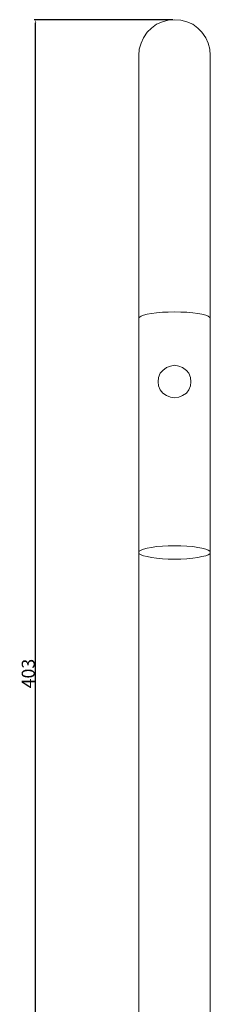
# Model space of a CAD drawing. Units: millimetres. Extents: x -313 to 313, y -269 to 338.
# Drawn here: x 109 to 167, y 34 to 337 of the extents above; entities that cross this region are included whole.
import ezdxf

# ---------------------------------------------------------------- set-up
doc = ezdxf.new("R2010")
doc.units = ezdxf.units.MM
doc.layers.add('Default', color=7, linetype='Continuous', true_color=0x000000)
doc.styles.add('Arial Regular', font='arial.ttf')
doc.dimstyles.new('Default', dxfattribs={"dimtxt": 4, "dimasz": 1, "dimexe": 0.5, "dimexo": 0.5, "dimgap": 0.25, "dimtad": 1, "dimtoh": 1, "dimdec": 0, "dimzin": 1, "dimdsep": 46, "dimtxsty": 'Arial Regular', "dimcen": 0.5, "dimazin": 1, "dimtfac": 1, "dimtdec": 4, "dimtix": 1, "dimtofl": 0, "dimtmove": 1, "dimatfit": 3, "dimfxl": 1, "dimtolj": 1, "dimtzin": 1, "dimarcsym": 0})

# ---------------------------------------------------------------- blocks, each defined once
blk = doc.blocks.new('*D2')
at = {"layer": 'Default', "color": 0, "lineweight": -2}
for p, q in [((156, 337.18), (113.21, 337.18)), ((113.71, -64.44), (113.71, 336.18)), ((128.92, -65.44), (113.21, -65.44))]:
    blk.add_line(p, q, dxfattribs=at)
at = {"layer": 'Default', "color": 0}
for points in [[(113.88, 336.18), (113.55, 336.18), (113.71, 337.18)], [(113.55, -64.44), (113.88, -64.44), (113.71, -65.44)]]:
    blk.add_solid(points, dxfattribs=at)
at = {"layer": 'Defpoints', "color": 0}
for p in [(113.71, 337.18), (156.5, 337.18), (129.42, -65.44)]:
    blk.add_point(p, dxfattribs=at)
at = {"layer": 'Default', "color": 0, "insert": (111.42, 135.87), "char_height": 4, "attachment_point": 5, "rotation": 90, "style": 'Arial Regular'}
blk.add_mtext('\\A1;403', dxfattribs=at)

msp = doc.modelspace()

# ---------------------------------------------------------------- linework, layer by layer
at = {"layer": 'Default', "color": 18, "lineweight": 0, "true_color": 0x000000}
for points in [[(167.49, -61.66), (167.49, 173.16), (167.49, 226.33), (167.49, 245.21), (167.49, 250.77), (167.49, 256.34), (167.49, 261.77), (167.49, 267.07), (167.49, 272.25), (167.49, 277.29), (167.49, 282.08), (167.49, 286.74), (167.49, 291.26), (167.49, 295.53), (167.49, 299.54), (167.49, 303.29), (167.49, 306.79), (167.49, 310.15), (167.49, 313.12), (167.49, 315.84), (167.49, 318.17), (167.49, 320.24), (167.49, 322.05), (167.49, 323.6), (167.49, 324.64), (167.49, 325.54), (167.49, 326.06), (167.49, 326.19), (167.36, 328.13), (166.84, 329.94), (166.07, 331.62), (164.9, 333.3), (163.61, 334.6), (162.06, 335.76), (160.25, 336.54), (158.44, 337.05), (156.5, 337.18), (154.56, 337.05), (152.74, 336.54), (150.93, 335.76), (149.38, 334.6), (148.09, 333.3), (146.92, 331.62), (146.15, 329.94), (145.63, 328.13), (145.5, 326.19), (145.5, 326.06), (145.5, 325.54), (145.5, 324.64), (145.5, 323.6), (145.5, 322.05), (145.5, 320.24), (145.5, 318.17), (145.5, 315.84), (145.5, 313.12), (145.5, 310.15), (145.5, 306.79), (145.5, 303.29), (145.5, 299.54), (145.5, 295.53), (145.5, 291.26), (145.5, 286.74), (145.5, 282.08), (145.5, 277.29), (145.5, 272.25), (145.5, 267.07), (145.5, 261.77), (145.5, 256.34), (145.5, 250.77), (145.5, 245.21), (145.5, 226.33), (145.5, 173.16), (145.5, -61.66)], [(167.49, 245.21), (167.36, 245.47), (166.84, 245.86), (166.07, 246.25), (164.9, 246.51), (163.61, 246.76), (162.06, 246.89), (160.25, 247.15), (158.44, 247.15), (156.5, 247.28), (154.56, 247.15), (152.74, 247.15), (150.93, 246.89), (149.38, 246.76), (148.09, 246.51), (146.92, 246.25), (146.15, 245.86), (145.63, 245.47), (145.5, 245.21)]]:
    msp.add_lwpolyline(points, dxfattribs=at)
for points in [[(158.95, 221.46), (157.79, 220.94), (156.5, 220.81), (155.2, 220.94), (154.04, 221.46), (152.87, 222.24), (152.1, 223.27), (151.58, 224.44), (151.45, 225.73), (151.58, 227.02), (152.1, 228.32), (152.87, 229.22), (154.04, 230.13), (155.2, 230.52), (156.5, 230.77), (157.79, 230.52), (158.95, 230.13), (160.12, 229.22), (160.89, 228.32), (161.41, 227.02), (161.54, 225.73), (161.41, 224.44), (160.89, 223.27), (160.12, 222.24)], [(167.36, 172.77), (167.49, 173.16), (167.36, 173.55), (166.84, 173.81), (166.07, 174.19), (164.9, 174.45), (163.61, 174.71), (162.06, 174.97), (160.25, 175.1), (158.44, 175.23), (156.5, 175.23), (154.56, 175.23), (152.74, 175.1), (150.93, 174.97), (149.38, 174.71), (148.09, 174.45), (146.92, 174.19), (146.15, 173.81), (145.63, 173.55), (145.5, 173.16), (145.63, 172.77), (146.15, 172.38), (146.92, 172.13), (148.09, 171.87), (149.38, 171.61), (150.93, 171.35), (152.74, 171.22), (154.56, 171.09), (156.5, 171.09), (158.44, 171.09), (160.25, 171.22), (162.06, 171.35), (163.61, 171.61), (164.9, 171.87), (166.07, 172.13), (166.84, 172.38)]]:
    msp.add_lwpolyline(points, close=True, dxfattribs=at)

# ---------------------------------------------------------------- dimensions: what is measured, and where the dimension line sits
at = {"layer": 'Default'}
dim = msp.add_linear_dim(base=(113.71, 337.18), p1=(129.42, -65.44), p2=(156.5, 337.18), angle=90, dimstyle='Default', override={"dimtxt": 4, "dimasz": 1, "dimexe": 0.5, "dimexo": 0.5, "dimgap": 0.25, "dimtad": 1, "dimtih": 0, "dimtoh": 0, "dimdec": 0, "dimzin": 1, "dimtxsty": 'Arial Regular', "dimsah": 0, "dimcen": 0.5, "dimadec": 2, "dimazin": 1, "dimtix": 0, "dimtmove": 0, "dimtzin": 1}, dxfattribs=at)
dim.commit()
dim.dimension.update_dxf_attribs({"geometry": '*D2', "text_midpoint": (111.42, 135.87)})

doc.saveas('drawing.dxf')
